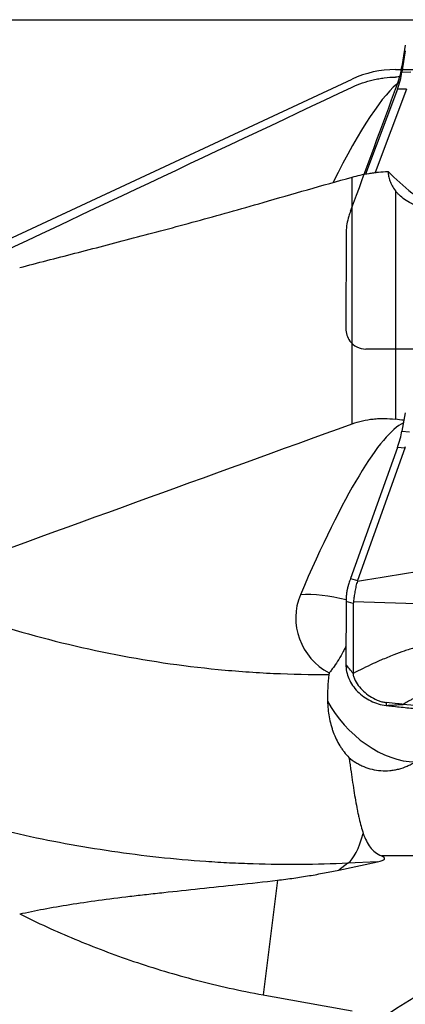
# Model space of a CAD drawing. Units: millimetres. Extents: x 201 to 309, y 163 to 319.
# Drawn here: x 269 to 277, y 275 to 295 of the extents above; entities that cross this region are included whole.
import ezdxf

# ---------------------------------------------------------------- set-up
doc = ezdxf.new("R2010")
doc.units = ezdxf.units.MM
for name, color, linetype in [('1', 4, 'Continuous'), ('CUT', 1, 'Continuous'), ('NOCUT', 7, 'Continuous')]:
    doc.layers.add(name, color=color, linetype=linetype)
doc.styles.add('cesky', font='simplex.shx')
doc.dimstyles.get("Standard").update_dxf_attribs({"dimtxt": 0.18, "dimasz": 0.18, "dimexe": 0.18, "dimexo": 0.0625, "dimgap": 0.09, "dimtad": 0, "dimtih": 1, "dimtoh": 1, "dimdec": 4, "dimzin": 0, "dimdsep": 46, "dimtxsty": 'Standard', "dimcen": 0.09, "dimadec": 0, "dimazin": 0, "dimtfac": 1, "dimtdec": 4, "dimtofl": 0, "dimtmove": 0, "dimatfit": 3, "dimfxl": 1, "dimtolj": 1, "dimtzin": 0, "dimarcsym": 0})

# ---------------------------------------------------------------- blocks, each defined once
blk = doc.blocks.new('*D12')
at = {"color": 254, "lineweight": -2, "transparency": 16777216}
for p, q in [((287.144, 296.531), (287.144, 316.632)), ((285.144, 294.531), (265.043, 294.531))]:
    blk.add_line(p, q, dxfattribs=at)
blk.add_arc((287.144, 294.531), 21.101, 99.5146, 170.4854, dxfattribs=at)
at = {"color": 254, "lineweight": 13, "transparency": 16777216}
for points in [[(283.608, 315.923), (283.705, 314.76), (287.144, 315.632)], [(266.915, 297.971), (265.752, 298.067), (266.043, 294.531)]]:
    blk.add_solid(points, dxfattribs=at)
at = {"layer": 'Defpoints', "color": 0, "lineweight": 13, "transparency": 16777216}
for p in [(268.87, 305.082), (287.144, 296.531), (285.144, 294.531), (289.144, 294.531), (287.144, 292.531)]:
    blk.add_point(p, dxfattribs=at)
at = {"color": 254, "transparency": 16777216, "insert": (268.511, 313.164), "char_height": 3.5, "attachment_point": 5, "rotation": 45, "style": 'cesky'}
blk.add_mtext('\\A1;90°', dxfattribs=at)

msp = doc.modelspace()

# ---------------------------------------------------------------- linework, layer by layer
at = {"layer": '1'}
for p, q in [((276.558, 293.9297), (276.4928, 293.5156)), ((276.4928, 293.5156), (276.6689, 293.5187)), ((276.4048, 293.1794), (275.7801, 291.5197)), ((276.5809, 293.1826), (275.9657, 291.5482)), ((276.5809, 293.1826), (276.4048, 293.1794)), ((275.5184, 286.636), (275.5184, 291.4608)), ((276.3636, 291.1945), (276.3636, 286.7258)), ((276.558, 286.8508), (276.4928, 286.4957)), ((276.4928, 286.4957), (276.6395, 286.4802)), ((276.4048, 286.1764), (275.4861, 283.6102)), ((276.5515, 286.1609), (275.6253, 283.5736)), ((276.5515, 286.1609), (276.4048, 286.1764)), ((275.4861, 283.6102), (275.6253, 283.5736)), ((275.3995, 283.1598), (275.3964, 281.9324)), ((275.5419, 283.1224), (275.3995, 283.1598)), ((275.5419, 283.1224), (275.5384, 281.7535)), ((275.2586, 277.9111), (276.0113, 278.0699)), ((275.436, 278.0434), (275.2586, 277.9111)), ((276.0113, 278.0699), (275.436, 278.0434)), ((280.7464, 278.2005), (276.0925, 278.1871)), ((274.0577, 277.7122), (273.7774, 275.4697))]:
    msp.add_line(p, q, dxfattribs=at)
for centre, major_axis, ratio, start_param, end_param in [((275.9253, 293.6029), (-0.1589, -0.998), 0.56821, 1.224719, 1.5737849), ((273.7656, 283.8484), (-2.9901, -9.5683), 0.14089, 3.3287047, 3.8546921), ((203.749, 243.7034), (-212.8907, -21.505), 0.211303, 4.3424991, 4.3430553), ((277.2702, 292.9242), (-2.3556, 2.52), 0.491469, 1.6496125, 2.0174312), ((202.6957, 243.0846), (-214.6454, 9.3649), 0.231126, 4.3713304, 4.3721614), ((273.7656, 276.7787), (-2.9581, -9.9011), 0.1431, 3.2677484, 4.0375134), ((275.9253, 286.0555), (-0.4717, -0.9462), 0.372623, 1.8804185, 2.2294844), ((272.0336, 286.4659), (-4.5306, 0.2433), 0.214612, 3.0776034, 3.1103825), ((276.1368, 283.722), (-0.6235, -1.2794), 0.391247, 4.9868, 5.0598483), ((281.6393, 282.278), (-6.0255, 1.2549), 0.221896, 6.2522731, 6.2606852), ((275.5687, 282.7954), (-0.7246, 0.9364), 0.957569, 0.4896841, 2.0133767), ((275.3588, 282.633), (-1.4474, 0.3939), 0.370393, 4.7845492, 5.4379357), ((276.174, 283.7123), (-0.423, -1.336), 0.485634, 5.2341483, 5.2860243), ((280.3258, 282.6227), (-4.7819, 0.5338), 0.254969, 6.2820702, 6.3109764), ((276.6586, 281.8022), (-1.0607, -1.4639), 0.827406, 5.2728342, 5.2914408), ((276.1384, 281.2303), (1.1097, -1.0093), 0.593519, 4.1470735, 5.7125416), ((275.1682, 281.1929), (-0.1469, 3.1966), 0.239097, 3.3028942, 3.7692181), ((241.9494, 279.6661), (-34.2044, 1.5305), 0.023358, 3.0513542, 3.2024965), ((277.2702, 274.1738), (-2.5668, -1.5756), 0.446294, 2.7605321, 4.8502258)]:
    msp.add_ellipse(centre, major_axis=major_axis, ratio=ratio, start_param=start_param, end_param=end_param, dxfattribs=at)
for points, knots in [([(275.5184, 293.2196), (275.5856, 293.2513), (275.6537, 293.279), (275.7917, 293.3269), (275.8616, 293.3471), (275.9677, 293.3719), (276.0032, 293.3792), (276.0748, 293.392), (276.1109, 293.3975), (276.2193, 293.411), (276.2915, 293.4162), (276.3636, 293.4176)], [0, 0, 0, 0, 0.25, 0.25, 0.5, 0.5, 0.625, 0.625, 0.75, 0.75, 1, 1, 1, 1]), ([(275.5184, 291.4608), (275.5698, 291.4753), (275.623, 291.4886), (275.7332, 291.5129), (275.7903, 291.5238), (275.8643, 291.5357), (275.8793, 291.5381), (275.9095, 291.5425), (275.9247, 291.5446), (275.9706, 291.5507), (276.0014, 291.5543), (276.0945, 291.564), (276.1573, 291.5687), (276.221, 291.5717)], [0, 0, 0, 0, 0.25, 0.25, 0.5, 0.5, 0.5625, 0.5625, 0.625, 0.625, 0.75, 0.75, 1, 1, 1, 1]), ([(276.221, 291.5717), (276.2227, 291.5414), (276.2264, 291.5108), (276.2383, 291.4492), (276.2465, 291.4182), (276.2684, 291.3557), (276.2821, 291.3241), (276.3167, 291.2601), (276.3376, 291.2277), (276.3636, 291.1945)], [0, 0, 0, 0, 0.25, 0.25, 0.5, 0.5, 0.75, 0.75, 1, 1, 1, 1]), ([(277.9203, 290.7919), (277.8748, 290.786), (277.8286, 290.781), (277.735, 290.7729), (277.6875, 290.7699), (277.627, 290.7675), (277.6149, 290.7671), (277.5905, 290.7665), (277.5783, 290.7662), (277.5417, 290.7658), (277.5174, 290.7658), (277.4451, 290.7668), (277.3974, 290.7687), (277.3266, 290.7737), (277.3031, 290.7757), (277.2565, 290.7805), (277.2333, 290.7832), (277.1655, 290.7922), (277.1223, 290.7994), (277.0601, 290.8118), (277.0399, 290.8162), (277.0002, 290.8255), (276.9807, 290.8304), (276.9245, 290.8456), (276.8895, 290.8565), (276.8234, 290.8794), (276.7923, 290.8914), (276.7338, 290.9163), (276.7061, 290.9293), (276.629, 290.9688), (276.5847, 290.996), (276.5063, 291.0515), (276.4723, 291.0797), (276.4272, 291.1226), (276.4132, 291.137), (276.3871, 291.1657), (276.3749, 291.1801), (276.3636, 291.1945)], [0, 0, 0, 0, 0.0625, 0.0625, 0.125, 0.125, 0.140625, 0.140625, 0.15625, 0.15625, 0.1875, 0.1875, 0.25, 0.25, 0.28125, 0.28125, 0.3125, 0.3125, 0.375, 0.375, 0.40625, 0.40625, 0.4375, 0.4375, 0.5, 0.5, 0.5625, 0.5625, 0.625, 0.625, 0.75, 0.75, 0.875, 0.875, 0.9375, 0.9375, 1, 1, 1, 1]), ([(269.0195, 289.6916), (269.3666, 289.7823), (269.7256, 289.875), (270.4679, 290.0671), (270.8513, 290.1666), (271.643, 290.375), (272.0514, 290.4839), (272.8943, 290.7144), (273.3289, 290.8359), (273.7774, 290.9654)], [0, 0, 0, 0, 0.25, 0.25, 0.5, 0.5, 0.75, 0.75, 1, 1, 1, 1]), ([(275.5184, 286.636), (275.5856, 286.6603), (275.6537, 286.6802), (275.7917, 286.7117), (275.8616, 286.7233), (275.9677, 286.7345), (276.0032, 286.7372), (276.0748, 286.7405), (276.1109, 286.7411), (276.2193, 286.7399), (276.2915, 286.7349), (276.3636, 286.7258)], [0, 0, 0, 0, 0.25, 0.25, 0.5, 0.5, 0.625, 0.625, 0.75, 0.75, 1, 1, 1, 1]), ([(266.6193, 283.4249), (267.2963, 283.1408), (267.9803, 282.8933), (269.3622, 282.4693), (270.06, 282.2927), (271.4694, 282.0101), (272.1809, 281.9041), (273.0791, 281.8168), (273.2592, 281.8016), (273.53, 281.7823), (273.6204, 281.7765), (273.801, 281.7659), (273.8913, 281.7612), (274.3428, 281.7406), (274.7037, 281.7335), (275.0643, 281.7357)], [0, 0, 0, 0, 0.25, 0.25, 0.5, 0.5, 0.75, 0.75, 0.8125, 0.8125, 0.84375, 0.84375, 0.875, 0.875, 1, 1, 1, 1]), ([(275.4539, 283.5158), (275.4523, 283.5108), (275.4491, 283.5009), (275.4446, 283.486), (275.4404, 283.4712), (275.4363, 283.4563), (275.4324, 283.4416), (275.4288, 283.4268), (275.4254, 283.4121), (275.4222, 283.3974), (275.4192, 283.3828), (275.4164, 283.3681), (275.4139, 283.3536), (275.4116, 283.339), (275.4094, 283.3246), (275.4075, 283.3101), (275.4059, 283.2957), (275.4044, 283.2814), (275.4031, 283.2671), (275.4021, 283.2528), (275.4013, 283.2386), (275.4009, 283.2292), (275.4007, 283.2245)], [0, 0, 0, 0, 0.0509097, 0.1016873, 0.1523387, 0.2028698, 0.2532867, 0.3035952, 0.3538016, 0.4039119, 0.4539321, 0.5038686, 0.5537275, 0.603515, 0.6532373, 0.7029008, 0.7525118, 0.8020765, 0.8516013, 0.9010926, 0.9505567, 1, 1, 1, 1]), ([(275.6216, 283.5627), (275.6107, 283.5283), (275.6016, 283.4938), (275.5855, 283.4248), (275.5787, 283.3905), (275.5665, 283.3225), (275.5613, 283.2888), (275.5518, 283.2225), (275.5477, 283.1899), (275.544, 283.1579)], [0, 0, 0, 0, 0.25, 0.25, 0.5, 0.5, 0.75, 0.75, 1, 1, 1, 1]), ([(278.8296, 282.6611), (278.7175, 282.6376), (278.5324, 282.6012), (278.2734, 282.5559), (278.0536, 282.5213), (277.8331, 282.4909), (277.6125, 282.4611), (277.4296, 282.4312), (277.2843, 282.4024), (277.1397, 282.3706), (276.9605, 282.3256), (276.7835, 282.2741), (276.6433, 282.2292), (276.504, 282.182), (276.3187, 282.1138), (276.1703, 282.0531), (276.0905, 282.0188)], [0, 0, 0, 0, 0.1214497, 0.1999533, 0.2784569, 0.3569605, 0.435464, 0.5139676, 0.5532194, 0.5924712, 0.6709748, 0.7494784, 0.7887302, 0.827982, 0.9064855, 1, 1, 1, 1]), ([(275.3975, 282.2851), (275.3938, 282.2777), (275.39, 282.2704), (275.3793, 282.2494), (275.3723, 282.2359), (275.3583, 282.2091), (275.3513, 282.1958), (275.3161, 282.13), (275.2875, 282.0793), (275.2285, 281.9821), (275.1981, 281.9355), (275.1506, 281.8692), (275.1345, 281.8477), (275.1018, 281.8063), (275.0854, 281.7864), (275.0688, 281.7674)], [0, 0, 0, 0, 0.0373701, 0.0373701, 0.1061294, 0.1061294, 0.1748887, 0.1748887, 0.4499258, 0.4499258, 0.7249629, 0.7249629, 0.8624814, 0.8624814, 1, 1, 1, 1]), ([(275.3964, 281.9324), (275.3963, 281.8859), (275.4061, 281.7917), (275.4505, 281.6524), (275.5235, 281.5203), (275.6218, 281.4003), (275.742, 281.2971), (275.9251, 281.1871), (276.081, 281.1415), (276.1852, 281.1295)], [0, 0, 0, 0, 0.125, 0.25, 0.375, 0.5, 0.625, 0.75, 1, 1, 1, 1]), ([(276.0905, 282.0188), (276.0362, 281.9954), (275.8491, 281.9121), (275.6663, 281.8214), (275.5384, 281.7535)], [0, 0, 0, 0, 0.287949, 1, 1, 1, 1]), ([(275.436, 278.0434), (274.8202, 278.0151), (274.2037, 278.0107), (273.4321, 278.0347), (273.2006, 278.0441), (272.969, 278.0569), (272.8145, 278.0662), (272.7372, 278.0712), (272.3513, 278.0981), (272.0437, 278.1254), (271.1242, 278.2248), (270.5156, 278.314), (269.3073, 278.5377), (268.1078, 278.8065), (266.9258, 279.1652), (266.0459, 279.4684), (265.6076, 279.6286), (265.0992, 279.8307), (264.882, 279.9206), (264.7373, 279.9812), (264.665, 280.0119), (264.0165, 280.2909), (263.452, 280.5591), (262.3464, 281.1349), (261.8053, 281.4424), (261.2757, 281.7694)], [0, 0, 0, 0, 0.125, 0.125, 0.15625, 0.171875, 0.171875, 0.1875, 0.1875, 0.25, 0.25, 0.375, 0.375, 0.5, 0.625, 0.625, 0.6875, 0.71875, 0.734375, 0.734375, 0.75, 0.75, 0.875, 0.875, 1, 1, 1, 1]), ([(275.0643, 281.7357), (275.053, 281.6502), (275.0456, 281.564), (275.0371, 281.3904), (275.0361, 281.3029), (275.0381, 281.2148)], [0, 0, 0, 0, 0.5, 0.5, 1, 1, 1, 1]), ([(275.5384, 281.7535), (275.5383, 281.7302), (275.5472, 281.6831), (275.5854, 281.5928), (275.6576, 281.4882), (275.7676, 281.3776), (275.8967, 281.2845), (276.0179, 281.2266), (276.1077, 281.2006), (276.1562, 281.191), (276.1788, 281.1881), (276.1884, 281.1869)], [0, 0, 0, 0, 0.0842728, 0.1685456, 0.3370912, 0.5056368, 0.6741824, 0.842728, 0.9270008, 0.9691372, 1, 1, 1, 1]), ([(277.4651, 281.5794), (277.4547, 281.576), (277.4339, 281.5692), (277.4027, 281.5587), (277.3717, 281.5479), (277.3406, 281.5369), (277.3096, 281.5257), (277.2786, 281.5143), (277.2476, 281.5026), (277.2166, 281.4907), (277.1857, 281.4785), (277.1548, 281.4661), (277.124, 281.4535), (277.0931, 281.4407), (277.0623, 281.4276), (277.0315, 281.4142), (277.0008, 281.4007), (276.97, 281.3869), (276.9394, 281.3728), (276.9087, 281.3586), (276.8781, 281.3441), (276.8475, 281.3293), (276.8169, 281.3143), (276.7864, 281.2991), (276.7558, 281.2836), (276.7254, 281.2679), (276.6949, 281.252), (276.6645, 281.2358), (276.6341, 281.2193), (276.6038, 281.2027), (276.5735, 281.1858), (276.5432, 281.1686), (276.5231, 281.157), (276.513, 281.1512)], [0, 0, 0, 0, 0.031179, 0.0624127, 0.0936967, 0.1250312, 0.1564238, 0.1878824, 0.2194111, 0.2510104, 0.2826804, 0.3144217, 0.3462347, 0.3781204, 0.4100802, 0.442116, 0.4742295, 0.5064226, 0.538697, 0.5710546, 0.6034971, 0.6360263, 0.668644, 0.7013519, 0.7341517, 0.7670432, 0.8000273, 0.8331064, 0.8662825, 0.8995578, 0.9329345, 0.9664145, 1, 1, 1, 1]), ([(275.0381, 281.2148), (275.0404, 281.1098), (275.0509, 281.0066), (275.0787, 280.8543), (275.09, 280.804), (275.1103, 280.7292), (275.1176, 280.7045), (275.1331, 280.6559), (275.1413, 280.632), (275.1675, 280.561), (275.1869, 280.515), (275.2298, 280.4257), (275.2533, 280.3824), (275.292, 280.3194), (275.3054, 280.2986), (275.3332, 280.2584), (275.3476, 280.2388), (275.3919, 280.1817), (275.4233, 280.1458), (275.4565, 280.112)], [0, 0, 0, 0, 0.25, 0.25, 0.375, 0.375, 0.4375, 0.4375, 0.5, 0.5, 0.625, 0.625, 0.75, 0.75, 0.8125, 0.8125, 0.875, 0.875, 1, 1, 1, 1]), ([(276.1852, 281.1299), (276.2398, 281.1332), (276.2943, 281.1366), (276.4036, 281.1436), (276.4583, 281.1473), (276.513, 281.1512)], [0, 0, 0, 0, 0.5, 0.5, 1, 1, 1, 1]), ([(276.513, 281.1512), (276.4798, 281.1546), (276.4466, 281.1581), (276.3383, 281.1698), (276.2633, 281.1783), (276.1884, 281.1868)], [0, 0, 0, 0, 0.306571, 0.306571, 1, 1, 1, 1]), ([(276.2921, 281.1178), (276.3416, 281.1122), (276.3911, 281.1068), (276.4904, 281.0963), (276.54, 281.0911), (276.6892, 281.0762), (276.7888, 281.0669), (276.9885, 281.0495), (277.0886, 281.0415), (277.239, 281.0303), (277.2891, 281.0268), (277.3896, 281.02), (277.4399, 281.0168), (277.6917, 281.0017), (277.894, 280.9929), (278.1467, 280.9812), (278.1972, 280.9788), (278.2983, 280.974), (278.4499, 280.9669), (278.6014, 280.9597), (279.5106, 280.9163), (280.318, 280.8757), (281.3262, 280.8192), (281.5278, 280.8076), (281.9306, 280.7838), (282.5344, 280.7473), (283.9398, 280.6551), (285.1386, 280.5624), (285.9351, 280.4929)], [0, 0, 0, 0, 0.015625, 0.015625, 0.03125, 0.03125, 0.0625, 0.0625, 0.09375, 0.09375, 0.109375, 0.109375, 0.125, 0.125, 0.1875, 0.1875, 0.203125, 0.203125, 0.21875, 0.25, 0.25, 0.5, 0.5, 0.5625, 0.5625, 0.625, 0.75, 1, 1, 1, 1]), ([(281.4086, 280.8696), (281.0015, 280.8932), (280.5938, 280.9155), (279.7777, 280.9583), (279.3692, 280.9788), (278.756, 281.0087), (278.5515, 281.0185), (278.2446, 281.0331), (278.1422, 281.038), (277.9375, 281.0475), (277.8351, 281.0522), (277.6305, 281.0625), (277.5283, 281.0681), (277.3243, 281.0811), (277.2225, 281.0883), (276.9176, 281.1119), (276.715, 281.1303), (276.513, 281.1512)], [0, 0, 0, 0, 0.25, 0.25, 0.5, 0.5, 0.625, 0.625, 0.6875, 0.6875, 0.75, 0.75, 0.8125, 0.8125, 0.875, 0.875, 1, 1, 1, 1]), ([(275.4565, 280.112), (275.462, 280.0743), (275.4674, 280.0367), (275.4782, 279.962), (275.4836, 279.9248), (275.4996, 279.8147), (275.5101, 279.7431), (275.5416, 279.5335), (275.5624, 279.4008), (275.5951, 279.2124), (275.6062, 279.1514), (275.6236, 279.0626), (275.6295, 279.0335), (275.6415, 278.9765), (275.6476, 278.9487), (275.6787, 278.8129), (275.7054, 278.7144), (275.736, 278.6261)], [0, 0, 0, 0, 0.0625, 0.0625, 0.125, 0.125, 0.25, 0.25, 0.5, 0.5, 0.625, 0.625, 0.6875, 0.6875, 0.75, 0.75, 1, 1, 1, 1]), ([(275.4565, 280.112), (275.4991, 280.0757), (275.5443, 280.0427), (275.6164, 279.9981), (275.6411, 279.984), (275.6793, 279.9643), (275.6923, 279.958), (275.7185, 279.9458), (275.7316, 279.94), (275.7979, 279.9123), (275.8524, 279.8945), (275.9643, 279.8678), (276.0218, 279.8588), (276.1399, 279.8503), (276.1986, 279.8509), (276.2858, 279.8589), (276.3148, 279.8627), (276.3582, 279.8702), (276.3726, 279.873), (276.4014, 279.8793), (276.4158, 279.8827), (276.4872, 279.9011), (276.5422, 279.9202), (276.6218, 279.955), (276.6479, 279.9676), (276.699, 279.9949), (276.7242, 280.0096), (276.7486, 280.0252)], [0, 0, 0, 0, 0.125, 0.125, 0.1875, 0.1875, 0.21875, 0.21875, 0.25, 0.25, 0.375, 0.375, 0.5, 0.5, 0.625, 0.625, 0.6875, 0.6875, 0.71875, 0.71875, 0.75, 0.75, 0.875, 0.875, 0.9375, 0.9375, 1, 1, 1, 1]), ([(275.736, 278.6261), (275.7542, 278.5734), (275.7741, 278.5248), (275.8186, 278.4356), (275.8432, 278.3951), (275.8996, 278.3219), (275.9312, 278.2893), (276.0045, 278.2319), (276.0456, 278.2075), (276.0925, 278.1871)], [0, 0, 0, 0, 0.25, 0.25, 0.5, 0.5, 0.75, 0.75, 1, 1, 1, 1]), ([(274.0577, 277.7122), (274.1668, 277.7248), (274.273, 277.7387), (274.4808, 277.7685), (274.5823, 277.7845), (274.7816, 277.8181), (274.8794, 277.8358), (275.0237, 277.8633), (275.0713, 277.8727), (275.1657, 277.8917), (275.2123, 277.9013), (275.2586, 277.9111)], [0, 0, 0, 0, 0.25, 0.25, 0.5, 0.5, 0.75, 0.75, 0.875, 0.875, 1, 1, 1, 1]), ([(269.0195, 277.0526), (269.3186, 277.1189), (269.6432, 277.18), (270.1785, 277.2654), (270.3649, 277.2928), (270.7557, 277.3461), (270.96, 277.372), (271.2274, 277.4039), (271.2815, 277.4103), (271.3908, 277.423), (271.5558, 277.4419), (271.7246, 277.4606), (272.0669, 277.4979), (272.3016, 277.5227), (272.7832, 277.5733), (273.0302, 277.5991), (273.5356, 277.6534), (273.794, 277.6818), (274.0577, 277.7122)], [0, 0, 0, 0, 0.25, 0.25, 0.375, 0.375, 0.5, 0.5, 0.53125, 0.53125, 0.5625, 0.625, 0.625, 0.75, 0.75, 0.875, 0.875, 1, 1, 1, 1]), ([(269.0195, 277.0526), (269.3666, 276.8797), (269.7256, 276.7151), (270.4679, 276.4051), (270.8513, 276.2598), (271.643, 275.9915), (272.0514, 275.8686), (272.8943, 275.6486), (273.3289, 275.5516), (273.7774, 275.4697)], [0, 0, 0, 0, 0.25, 0.25, 0.5, 0.5, 0.75, 0.75, 1, 1, 1, 1])]:
    msp.add_open_spline(points, degree=3, knots=knots, dxfattribs=at)
for points in [[(267.0636, 289.2301), (269.8812, 290.5614), (272.6995, 291.8911), (275.5184, 293.2196)], [(273.7774, 290.9654), (274.3544, 291.132), (274.9348, 291.2971), (275.5184, 291.4608)], [(267.0636, 283.5686), (269.8812, 284.5927), (272.6995, 285.6151), (275.5184, 286.636)], [(275.6216, 283.5627), (276.477, 283.6971), (277.3324, 283.8315), (278.1878, 283.9659)], [(278.8307, 283.0437), (277.7351, 283.0818), (276.6396, 283.1198), (275.544, 283.1579)], [(275.5384, 281.7535), (275.4911, 281.8131), (275.4437, 281.8728), (275.3964, 281.9324)], [(276.1884, 281.1868), (276.1873, 281.1679), (276.1863, 281.1489), (276.1852, 281.1299)], [(276.1852, 281.1299), (276.2208, 281.1258), (276.2564, 281.1218), (276.2921, 281.1178)], [(273.7774, 275.4697), (274.3544, 275.3642), (274.9348, 275.26), (275.5184, 275.1567)]]:
    msp.add_open_spline(points, degree=3, dxfattribs=at)
at = {"layer": 'CUT'}
for p, q in [((276.558, 294.0378), (276.4928, 293.6228)), ((276.4928, 293.6228), (276.4928, 293.6228)), ((276.4048, 293.2825), (276.4048, 293.2825)), ((275.4876, 290.7945), (275.4876, 290.7945)), ((275.4541, 290.6971), (275.4541, 290.6971)), ((275.4015, 290.3881), (275.4015, 290.3881)), ((275.4004, 290.3193), (275.3963, 288.5039))]:
    msp.add_line(p, q, dxfattribs=at)
for centre, radius, start, end in [((274.7059, 293.9032), 1.8087, 339.92846, 351.08188), ((-1016.0247, 768.3321), 1376.9699, 339.7080883, 339.8184258), ((277.598, 290.0143), 2.25, 159.71225, 162.33432), ((276.5258, 290.3557), 1.1248, 162.33122, 178.34923), ((277.9543, 290.3137), 2.5539, 178.33052, 179.87461), ((275.8147, 288.4997), 0.4184, 179.43791, 215.73806), ((275.7847, 288.4823), 0.3838, 216.24726, 270.40108), ((276.0626, 222.6054), 65.4937, 89.408207, 90.240782)]:
    msp.add_arc(centre, radius, start, end, dxfattribs=at)
at = {"layer": 'NOCUT'}
for p, q in [((276.3636, 293.5638), (277.9203, 293.5638)), ((267.0636, 289.4339), (275.5184, 293.3764))]:
    msp.add_line(p, q, dxfattribs=at)
msp.add_arc((276.3636, 291.5638), 2, 90, 115, dxfattribs=at)

# ---------------------------------------------------------------- dimensions: what is measured, and where the dimension line sits
dim = msp.add_angular_dim_2l(base=(268.8704, 305.0815), line1=((285.1442, 294.5312), (289.1442, 294.5312)), line2=((287.1442, 292.5312), (287.1442, 296.5312)), dimstyle='Standard', override={"dimtxt": 3.5, "dimasz": 3.5, "dimexe": 1, "dimexo": 0, "dimgap": 3.5, "dimtad": 1, "dimtih": 0, "dimdec": 3, "dimzin": 8, "dimtxsty": 'cesky', "dimsah": 1, "dimse1": 0, "dimse2": 0, "dimsd1": 0, "dimsd2": 0, "dimclrd": 254, "dimclre": 254, "dimclrt": 254, "dimtol": 0, "dimtdec": 3, "dimtofl": 1, "dimtmove": 0})
dim.commit()
dim.dimension.update_dxf_attribs({"geometry": '*D12', "text_midpoint": (272.2238, 309.4517), "dimtype": 162})

doc.saveas('drawing.dxf')
